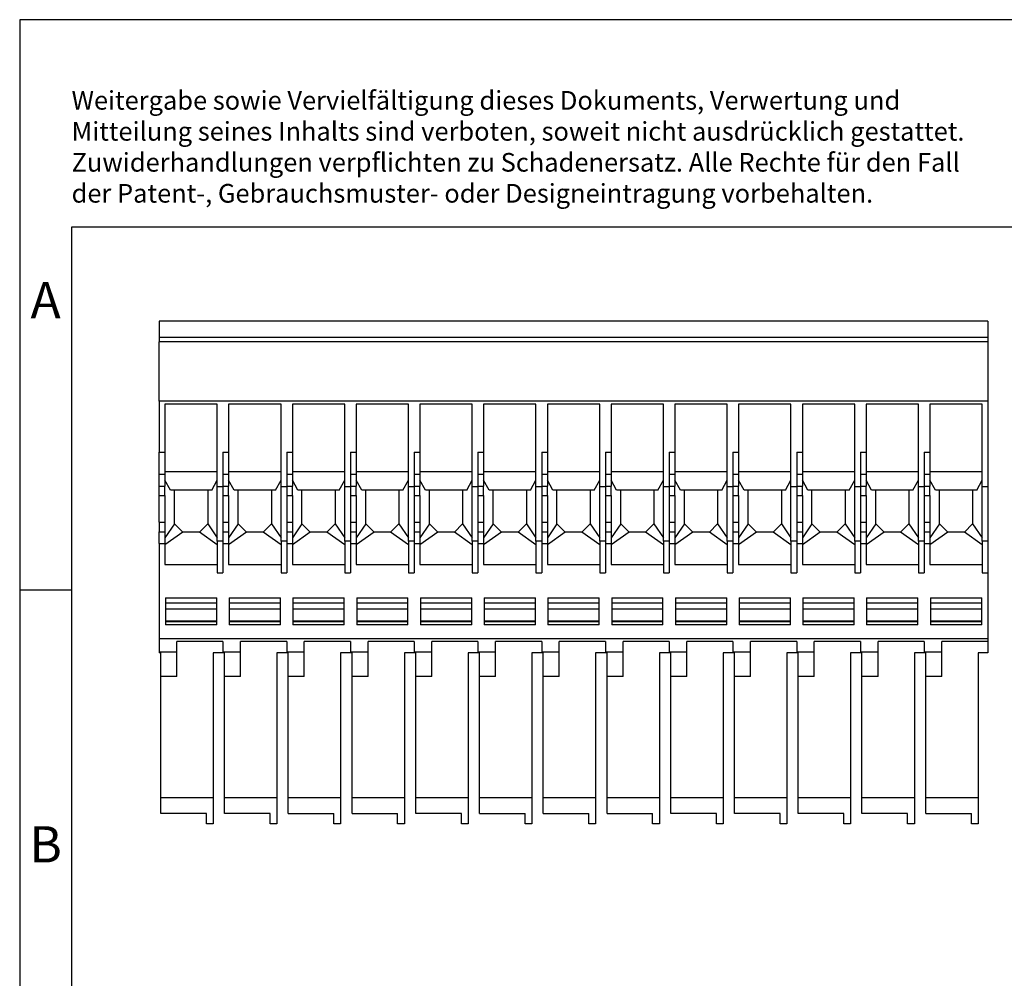
# Model space of a CAD drawing. Units: millimetres. Extents: x -36 to 261, y 746 to 956.
# Drawn here: x -36 to 59, y 863 to 956 of the extents above; entities that cross this region are included whole.
import ezdxf

# ---------------------------------------------------------------- set-up
doc = ezdxf.new("R2010")
doc.units = ezdxf.units.MM
doc.layers.add('1', color=7, linetype='Continuous')
doc.styles.add('CONVERTER_11', font='txt.shx', dxfattribs={"width": 0.9})

# ---------------------------------------------------------------- blocks, each defined once
blk = doc.blocks.new('UPBV_4_13-select__5', base_point=(-22.566, 877.982))
at = {"color": 7, "linetype": 'Continuous'}
for p, q in [((-22.566, 926.457), (-22.566, 924.89)), ((57.384, 926.457), (-22.566, 926.457)), ((57.384, 926.457), (57.384, 924.89)), ((-22.566, 924.89), (-22.566, 924.481)), ((57.384, 924.89), (-22.566, 924.89)), ((-22.566, 918.764), (-22.566, 924.481)), ((57.384, 924.481), (-22.566, 924.481)), ((57.384, 924.89), (57.384, 924.481)), ((57.384, 924.481), (57.384, 918.764)), ((-22.566, 918.764), (-22.566, 918.739)), ((57.384, 918.764), (-22.566, 918.764)), ((-22.566, 918.739), (-22.566, 913.818)), ((57.384, 918.739), (-22.566, 918.739)), ((57.384, 918.764), (57.384, 918.739)), ((57.384, 918.739), (57.384, 910.497)), ((-22.016, 918.45), (-22.016, 913.818)), ((-16.966, 918.45), (-22.016, 918.45)), ((-16.966, 911.957), (-16.966, 918.45)), ((-15.866, 918.45), (-15.866, 913.818)), ((-10.816, 918.45), (-15.866, 918.45)), ((-10.816, 911.957), (-10.816, 918.45)), ((-4.666, 918.45), (-9.716, 918.45)), ((-9.716, 918.45), (-9.716, 913.818)), ((-4.666, 911.957), (-4.666, 918.45)), ((-3.566, 918.45), (-3.566, 913.818)), ((1.484, 918.45), (-3.566, 918.45)), ((1.484, 911.957), (1.484, 918.45)), ((2.584, 918.45), (2.584, 913.818)), ((7.634, 918.45), (2.584, 918.45)), ((7.634, 911.957), (7.634, 918.45)), ((8.734, 918.45), (8.734, 913.818)), ((13.784, 918.45), (8.734, 918.45)), ((13.784, 911.957), (13.784, 918.45)), ((14.884, 918.45), (14.884, 913.818)), ((19.934, 918.45), (14.884, 918.45)), ((19.934, 911.957), (19.934, 918.45)), ((21.034, 918.45), (21.034, 913.818)), ((26.084, 918.45), (21.034, 918.45)), ((26.084, 911.957), (26.084, 918.45)), ((27.184, 918.45), (27.184, 913.818)), ((32.234, 918.45), (27.184, 918.45)), ((32.234, 911.957), (32.234, 918.45)), ((33.334, 918.45), (33.334, 913.818)), ((38.384, 918.45), (33.334, 918.45)), ((38.384, 911.957), (38.384, 918.45)), ((39.484, 918.45), (39.484, 913.818)), ((44.534, 918.45), (39.484, 918.45)), ((44.534, 911.957), (44.534, 918.45)), ((50.684, 918.45), (45.634, 918.45)), ((45.634, 918.45), (45.634, 913.818)), ((50.684, 911.957), (50.684, 918.45)), ((51.784, 918.45), (51.784, 913.818)), ((56.834, 918.45), (51.784, 918.45)), ((56.834, 911.957), (56.834, 918.45)), ((-22.566, 913.818), (-22.016, 913.818)), ((-22.566, 911.694), (-22.566, 913.818)), ((-22.016, 913.818), (-22.016, 911.957)), ((-16.416, 913.818), (-15.866, 913.818)), ((-16.416, 913.818), (-16.416, 911.694)), ((-15.866, 913.818), (-15.866, 911.957)), ((-10.266, 913.818), (-10.266, 911.694)), ((-10.266, 913.818), (-9.716, 913.818)), ((-9.716, 913.818), (-9.716, 911.957)), ((-4.116, 913.818), (-3.566, 913.818)), ((-4.116, 913.818), (-4.116, 911.694)), ((-3.566, 913.818), (-3.566, 911.957)), ((2.034, 913.818), (2.034, 911.694)), ((2.034, 913.818), (2.584, 913.818)), ((2.584, 913.818), (2.584, 911.957)), ((8.184, 913.818), (8.734, 913.818)), ((8.184, 913.818), (8.184, 911.694)), ((8.734, 913.818), (8.734, 911.957)), ((14.334, 913.818), (14.334, 911.694)), ((14.334, 913.818), (14.884, 913.818)), ((14.884, 913.818), (14.884, 911.957)), ((20.484, 913.818), (20.484, 911.694)), ((20.484, 913.818), (21.034, 913.818)), ((21.034, 913.818), (21.034, 911.957)), ((26.634, 913.818), (27.184, 913.818)), ((26.634, 913.818), (26.634, 911.694)), ((27.184, 913.818), (27.184, 911.957)), ((32.784, 913.818), (33.334, 913.818)), ((32.784, 913.818), (32.784, 911.694)), ((33.334, 913.818), (33.334, 911.957)), ((38.934, 913.818), (39.484, 913.818)), ((38.934, 913.818), (38.934, 911.694)), ((39.484, 913.818), (39.484, 911.957)), ((45.084, 913.818), (45.634, 913.818)), ((45.084, 913.818), (45.084, 911.694)), ((45.634, 913.818), (45.634, 911.957)), ((51.234, 913.818), (51.784, 913.818)), ((51.234, 913.818), (51.234, 911.694)), ((51.784, 913.818), (51.784, 911.957)), ((-22.016, 911.957), (-16.966, 911.957)), ((-22.016, 911.957), (-22.016, 911.694)), ((-16.966, 911.118), (-16.966, 911.957)), ((-15.866, 911.957), (-15.866, 911.694)), ((-15.866, 911.957), (-10.816, 911.957)), ((-10.816, 911.118), (-10.816, 911.957)), ((-9.716, 911.957), (-9.716, 911.694)), ((-9.716, 911.957), (-4.666, 911.957)), ((-4.666, 911.118), (-4.666, 911.957)), ((-3.566, 911.957), (-3.566, 911.694)), ((-3.566, 911.957), (1.484, 911.957)), ((1.484, 911.118), (1.484, 911.957)), ((2.584, 911.957), (7.634, 911.957)), ((2.584, 911.957), (2.584, 911.694)), ((7.634, 911.118), (7.634, 911.957)), ((8.734, 911.957), (8.734, 911.694)), ((8.734, 911.957), (13.784, 911.957)), ((13.784, 911.118), (13.784, 911.957)), ((14.884, 911.957), (19.934, 911.957)), ((14.884, 911.957), (14.884, 911.694)), ((19.934, 911.118), (19.934, 911.957)), ((21.034, 911.957), (26.084, 911.957)), ((21.034, 911.957), (21.034, 911.694)), ((26.084, 911.118), (26.084, 911.957)), ((27.184, 911.957), (32.234, 911.957)), ((27.184, 911.957), (27.184, 911.694)), ((32.234, 911.118), (32.234, 911.957)), ((33.334, 911.957), (38.384, 911.957)), ((33.334, 911.957), (33.334, 911.694)), ((38.384, 911.118), (38.384, 911.957)), ((39.484, 911.957), (44.534, 911.957)), ((39.484, 911.957), (39.484, 911.694)), ((44.534, 911.118), (44.534, 911.957)), ((45.634, 911.957), (45.634, 911.694)), ((45.634, 911.957), (50.684, 911.957)), ((50.684, 911.118), (50.684, 911.957)), ((51.784, 911.957), (56.834, 911.957)), ((51.784, 911.957), (51.784, 911.694)), ((56.834, 911.118), (56.834, 911.957)), ((-22.566, 910.55), (-22.566, 911.694)), ((-22.016, 911.694), (-22.566, 911.694)), ((-22.016, 911.694), (-22.016, 911.118)), ((-21.484, 910.175), (-22.016, 911.118)), ((-22.016, 911.118), (-22.016, 910.55)), ((-17.498, 910.175), (-16.966, 911.118)), ((-16.966, 910.497), (-16.966, 911.118)), ((-16.416, 911.694), (-16.416, 910.55)), ((-15.866, 911.694), (-16.416, 911.694)), ((-15.866, 911.694), (-15.866, 911.118)), ((-15.866, 911.118), (-15.866, 910.55)), ((-15.334, 910.175), (-15.866, 911.118)), ((-11.348, 910.175), (-10.816, 911.118)), ((-10.816, 910.497), (-10.816, 911.118)), ((-9.716, 911.694), (-10.266, 911.694)), ((-10.266, 911.694), (-10.266, 910.55)), ((-9.716, 911.694), (-9.716, 911.118)), ((-9.716, 911.118), (-9.716, 910.55)), ((-9.184, 910.175), (-9.716, 911.118)), ((-5.198, 910.175), (-4.666, 911.118)), ((-4.666, 910.497), (-4.666, 911.118)), ((-3.566, 911.694), (-4.116, 911.694)), ((-4.116, 911.694), (-4.116, 910.55)), ((-3.566, 911.694), (-3.566, 911.118)), ((-3.566, 911.118), (-3.566, 910.55)), ((-3.034, 910.175), (-3.566, 911.118)), ((0.952, 910.175), (1.484, 911.118)), ((1.484, 910.497), (1.484, 911.118)), ((2.584, 911.694), (2.034, 911.694)), ((2.034, 911.694), (2.034, 910.55)), ((2.584, 911.694), (2.584, 911.118)), ((3.116, 910.175), (2.584, 911.118)), ((2.584, 911.118), (2.584, 910.55)), ((7.102, 910.175), (7.634, 911.118)), ((7.634, 910.497), (7.634, 911.118)), ((8.734, 911.694), (8.184, 911.694)), ((8.184, 911.694), (8.184, 910.55)), ((8.734, 911.694), (8.734, 911.118)), ((8.734, 911.118), (8.734, 910.55)), ((9.266, 910.175), (8.734, 911.118)), ((13.252, 910.175), (13.784, 911.118)), ((13.784, 910.497), (13.784, 911.118)), ((14.884, 911.694), (14.334, 911.694)), ((14.334, 911.694), (14.334, 910.55)), ((14.884, 911.694), (14.884, 911.118)), ((14.884, 911.118), (14.884, 910.55)), ((15.416, 910.175), (14.884, 911.118)), ((19.402, 910.175), (19.934, 911.118)), ((19.934, 910.497), (19.934, 911.118)), ((21.034, 911.694), (20.484, 911.694)), ((20.484, 911.694), (20.484, 910.55)), ((21.034, 911.694), (21.034, 911.118)), ((21.034, 911.118), (21.034, 910.55)), ((21.566, 910.175), (21.034, 911.118)), ((25.552, 910.175), (26.084, 911.118)), ((26.084, 910.497), (26.084, 911.118)), ((27.184, 911.694), (26.634, 911.694)), ((26.634, 911.694), (26.634, 910.55)), ((27.184, 911.694), (27.184, 911.118)), ((27.184, 911.118), (27.184, 910.55)), ((27.716, 910.175), (27.184, 911.118)), ((31.702, 910.175), (32.234, 911.118)), ((32.234, 910.497), (32.234, 911.118)), ((33.334, 911.694), (32.784, 911.694)), ((32.784, 911.694), (32.784, 910.55)), ((33.334, 911.694), (33.334, 911.118)), ((33.334, 911.118), (33.334, 910.55)), ((33.866, 910.175), (33.334, 911.118)), ((37.852, 910.175), (38.384, 911.118)), ((38.384, 910.497), (38.384, 911.118)), ((39.484, 911.694), (38.934, 911.694)), ((38.934, 911.694), (38.934, 910.55)), ((39.484, 911.694), (39.484, 911.118)), ((39.484, 911.118), (39.484, 910.55)), ((40.016, 910.175), (39.484, 911.118)), ((44.002, 910.175), (44.534, 911.118)), ((44.534, 910.497), (44.534, 911.118)), ((45.634, 911.694), (45.084, 911.694)), ((45.084, 911.694), (45.084, 910.55)), ((45.634, 911.694), (45.634, 911.118)), ((45.634, 911.118), (45.634, 910.55)), ((46.166, 910.175), (45.634, 911.118)), ((50.152, 910.175), (50.684, 911.118)), ((50.684, 910.497), (50.684, 911.118)), ((51.234, 911.694), (51.234, 910.55)), ((51.784, 911.694), (51.234, 911.694)), ((51.784, 911.694), (51.784, 911.118)), ((51.784, 911.118), (51.784, 910.55)), ((52.316, 910.175), (51.784, 911.118)), ((56.302, 910.175), (56.834, 911.118)), ((56.834, 910.497), (56.834, 911.118)), ((-22.566, 909.643), (-22.566, 910.55)), ((-22.016, 909.643), (-22.016, 910.55)), ((-21.091, 910.175), (-21.484, 910.175)), ((-21.091, 906.907), (-21.091, 910.175)), ((-17.891, 910.175), (-21.091, 910.175)), ((-17.891, 910.175), (-17.891, 906.907)), ((-17.498, 910.175), (-17.891, 910.175)), ((-16.966, 905.566), (-16.966, 910.497)), ((-16.416, 910.497), (-16.966, 910.497)), ((-16.416, 910.55), (-16.416, 910.497)), ((-16.416, 910.497), (-16.416, 909.643)), ((-15.866, 909.643), (-15.866, 910.55)), ((-14.941, 910.175), (-15.334, 910.175)), ((-14.941, 906.907), (-14.941, 910.175)), ((-11.741, 910.175), (-14.941, 910.175)), ((-11.741, 910.175), (-11.741, 906.907)), ((-11.348, 910.175), (-11.741, 910.175)), ((-10.816, 905.566), (-10.816, 910.497)), ((-10.266, 910.497), (-10.816, 910.497)), ((-10.266, 910.55), (-10.266, 910.497)), ((-10.266, 910.497), (-10.266, 909.643)), ((-9.716, 909.643), (-9.716, 910.55)), ((-8.791, 910.175), (-9.184, 910.175)), ((-8.791, 906.907), (-8.791, 910.175)), ((-5.591, 910.175), (-8.791, 910.175)), ((-5.591, 910.175), (-5.591, 906.907)), ((-5.198, 910.175), (-5.591, 910.175)), ((-4.666, 905.566), (-4.666, 910.497)), ((-4.116, 910.497), (-4.666, 910.497)), ((-4.116, 910.55), (-4.116, 910.497)), ((-4.116, 910.497), (-4.116, 909.643)), ((-3.566, 909.643), (-3.566, 910.55)), ((-2.641, 910.175), (-3.034, 910.175)), ((-2.641, 906.907), (-2.641, 910.175)), ((0.559, 910.175), (-2.641, 910.175)), ((0.559, 910.175), (0.559, 906.907)), ((0.952, 910.175), (0.559, 910.175)), ((1.484, 905.566), (1.484, 910.497)), ((2.034, 910.497), (1.484, 910.497)), ((2.034, 910.55), (2.034, 910.497)), ((2.034, 910.497), (2.034, 909.643)), ((2.584, 909.643), (2.584, 910.55)), ((3.509, 910.175), (3.116, 910.175)), ((3.509, 906.907), (3.509, 910.175)), ((6.709, 910.175), (3.509, 910.175)), ((6.709, 910.175), (6.709, 906.907)), ((7.102, 910.175), (6.709, 910.175)), ((8.184, 910.497), (7.634, 910.497)), ((7.634, 905.566), (7.634, 910.497)), ((8.184, 910.55), (8.184, 910.497)), ((8.184, 910.497), (8.184, 909.643)), ((8.734, 909.643), (8.734, 910.55)), ((9.659, 910.175), (9.266, 910.175)), ((9.659, 906.907), (9.659, 910.175)), ((12.859, 910.175), (9.659, 910.175)), ((12.859, 910.175), (12.859, 906.907)), ((13.252, 910.175), (12.859, 910.175)), ((14.334, 910.497), (13.784, 910.497)), ((13.784, 905.566), (13.784, 910.497)), ((14.334, 910.55), (14.334, 910.497)), ((14.334, 910.497), (14.334, 909.643)), ((14.884, 909.643), (14.884, 910.55)), ((15.809, 910.175), (15.416, 910.175)), ((15.809, 906.907), (15.809, 910.175)), ((19.009, 910.175), (15.809, 910.175)), ((19.009, 910.175), (19.009, 906.907)), ((19.402, 910.175), (19.009, 910.175)), ((20.484, 910.497), (19.934, 910.497)), ((19.934, 905.566), (19.934, 910.497)), ((20.484, 910.55), (20.484, 910.497)), ((20.484, 910.497), (20.484, 909.643)), ((21.034, 909.643), (21.034, 910.55)), ((21.959, 910.175), (21.566, 910.175)), ((21.959, 906.907), (21.959, 910.175)), ((25.159, 910.175), (21.959, 910.175)), ((25.159, 910.175), (25.159, 906.907)), ((25.552, 910.175), (25.159, 910.175)), ((26.634, 910.497), (26.084, 910.497)), ((26.084, 905.566), (26.084, 910.497)), ((26.634, 910.55), (26.634, 910.497)), ((26.634, 910.497), (26.634, 909.643)), ((27.184, 909.643), (27.184, 910.55)), ((28.109, 910.175), (27.716, 910.175)), ((28.109, 906.907), (28.109, 910.175)), ((31.309, 910.175), (28.109, 910.175)), ((31.309, 910.175), (31.309, 906.907)), ((31.702, 910.175), (31.309, 910.175)), ((32.234, 905.566), (32.234, 910.497)), ((32.784, 910.497), (32.234, 910.497)), ((32.784, 910.55), (32.784, 910.497)), ((32.784, 910.497), (32.784, 909.643)), ((33.334, 909.643), (33.334, 910.55)), ((34.259, 910.175), (33.866, 910.175)), ((34.259, 906.907), (34.259, 910.175)), ((37.459, 910.175), (34.259, 910.175)), ((37.459, 910.175), (37.459, 906.907)), ((37.852, 910.175), (37.459, 910.175)), ((38.384, 905.566), (38.384, 910.497)), ((38.934, 910.497), (38.384, 910.497)), ((38.934, 910.55), (38.934, 910.497)), ((38.934, 910.497), (38.934, 909.643)), ((39.484, 909.643), (39.484, 910.55)), ((40.409, 910.175), (40.016, 910.175)), ((40.409, 906.907), (40.409, 910.175)), ((43.609, 910.175), (40.409, 910.175)), ((43.609, 910.175), (43.609, 906.907)), ((44.002, 910.175), (43.609, 910.175)), ((44.534, 905.566), (44.534, 910.497)), ((45.084, 910.497), (44.534, 910.497)), ((45.084, 910.55), (45.084, 910.497)), ((45.084, 910.497), (45.084, 909.643)), ((45.634, 909.643), (45.634, 910.55)), ((46.559, 910.175), (46.166, 910.175)), ((46.559, 906.907), (46.559, 910.175)), ((49.759, 910.175), (46.559, 910.175)), ((49.759, 910.175), (49.759, 906.907)), ((50.152, 910.175), (49.759, 910.175)), ((50.684, 905.566), (50.684, 910.497)), ((51.234, 910.497), (50.684, 910.497)), ((51.234, 910.55), (51.234, 910.497)), ((51.234, 910.497), (51.234, 909.643)), ((51.784, 909.643), (51.784, 910.55)), ((52.709, 910.175), (52.316, 910.175)), ((52.709, 906.907), (52.709, 910.175)), ((55.909, 910.175), (52.709, 910.175)), ((55.909, 910.175), (55.909, 906.907)), ((56.302, 910.175), (55.909, 910.175)), ((56.834, 905.566), (56.834, 910.497)), ((57.384, 910.497), (56.834, 910.497)), ((57.384, 910.497), (57.384, 905.26)), ((-22.566, 907.072), (-22.566, 909.643)), ((-22.016, 909.643), (-22.016, 907.072)), ((-16.416, 909.643), (-16.416, 907.072)), ((-15.866, 909.643), (-15.866, 907.072)), ((-10.266, 909.643), (-10.266, 907.072)), ((-9.716, 909.643), (-9.716, 907.072)), ((-4.116, 909.643), (-4.116, 907.072)), ((-3.566, 909.643), (-3.566, 907.072)), ((2.034, 909.643), (2.034, 907.072)), ((2.584, 909.643), (2.584, 907.072)), ((8.184, 909.643), (8.184, 907.072)), ((8.734, 909.643), (8.734, 907.072)), ((14.334, 909.643), (14.334, 907.072)), ((14.884, 909.643), (14.884, 907.072)), ((20.484, 909.643), (20.484, 907.072)), ((21.034, 909.643), (21.034, 907.072)), ((26.634, 909.643), (26.634, 907.072)), ((27.184, 909.643), (27.184, 907.072)), ((32.784, 909.643), (32.784, 907.072)), ((33.334, 909.643), (33.334, 907.072)), ((38.934, 909.643), (38.934, 907.072)), ((39.484, 909.643), (39.484, 907.072)), ((45.084, 909.643), (45.084, 907.072)), ((45.634, 909.643), (45.634, 907.072)), ((51.234, 909.643), (51.234, 907.072)), ((51.784, 909.643), (51.784, 907.072)), ((-22.566, 907.072), (-22.566, 906.165)), ((-22.016, 907.072), (-22.016, 906.165)), ((-21.091, 906.907), (-22.016, 905.567)), ((-20.291, 906.107), (-21.091, 906.907)), ((-17.891, 906.907), (-18.69, 906.107)), ((-17.891, 906.907), (-16.966, 905.566)), ((-16.416, 907.072), (-16.416, 906.165)), ((-15.866, 907.072), (-15.866, 906.165)), ((-14.941, 906.907), (-15.866, 905.567)), ((-14.141, 906.107), (-14.941, 906.907)), ((-11.741, 906.907), (-12.54, 906.107)), ((-11.741, 906.907), (-10.816, 905.566)), ((-10.266, 907.072), (-10.266, 906.165)), ((-9.716, 907.072), (-9.716, 906.165)), ((-8.791, 906.907), (-9.716, 905.567)), ((-7.991, 906.107), (-8.791, 906.907)), ((-5.591, 906.907), (-6.39, 906.107)), ((-5.591, 906.907), (-4.666, 905.566)), ((-4.116, 907.072), (-4.116, 906.165)), ((-3.566, 907.072), (-3.566, 906.165)), ((-2.641, 906.907), (-3.566, 905.567)), ((-1.841, 906.107), (-2.641, 906.907)), ((0.559, 906.907), (-0.24, 906.107)), ((0.559, 906.907), (1.484, 905.566)), ((2.034, 907.072), (2.034, 906.165)), ((2.584, 907.072), (2.584, 906.165)), ((3.509, 906.907), (2.584, 905.567)), ((4.309, 906.107), (3.509, 906.907)), ((6.709, 906.907), (5.91, 906.107)), ((6.709, 906.907), (7.634, 905.566)), ((8.184, 907.072), (8.184, 906.165)), ((8.734, 907.072), (8.734, 906.165)), ((9.659, 906.907), (8.734, 905.567)), ((10.459, 906.107), (9.659, 906.907)), ((12.859, 906.907), (12.06, 906.107)), ((12.859, 906.907), (13.784, 905.566)), ((14.334, 907.072), (14.334, 906.165)), ((14.884, 907.072), (14.884, 906.165)), ((15.809, 906.907), (14.884, 905.567)), ((16.609, 906.107), (15.809, 906.907)), ((19.009, 906.907), (18.21, 906.107)), ((19.009, 906.907), (19.934, 905.566)), ((20.484, 907.072), (20.484, 906.165)), ((21.034, 907.072), (21.034, 906.165)), ((21.959, 906.907), (21.034, 905.567)), ((22.759, 906.107), (21.959, 906.907)), ((25.159, 906.907), (24.36, 906.107)), ((25.159, 906.907), (26.084, 905.566)), ((26.634, 907.072), (26.634, 906.165)), ((27.184, 907.072), (27.184, 906.165)), ((28.109, 906.907), (27.184, 905.567)), ((28.909, 906.107), (28.109, 906.907)), ((31.309, 906.907), (30.51, 906.107)), ((31.309, 906.907), (32.234, 905.566)), ((32.784, 907.072), (32.784, 906.165)), ((33.334, 907.072), (33.334, 906.165)), ((34.259, 906.907), (33.334, 905.567)), ((35.059, 906.107), (34.259, 906.907)), ((37.459, 906.907), (36.66, 906.107)), ((37.459, 906.907), (38.384, 905.566)), ((38.934, 907.072), (38.934, 906.165)), ((39.484, 907.072), (39.484, 906.165)), ((40.409, 906.907), (39.484, 905.567)), ((41.209, 906.107), (40.409, 906.907)), ((43.609, 906.907), (42.81, 906.107)), ((43.609, 906.907), (44.534, 905.566)), ((45.084, 907.072), (45.084, 906.165)), ((45.634, 907.072), (45.634, 906.165)), ((46.559, 906.907), (45.634, 905.567)), ((47.359, 906.107), (46.559, 906.907)), ((49.759, 906.907), (48.96, 906.107)), ((49.759, 906.907), (50.684, 905.566)), ((51.234, 907.072), (51.234, 906.165)), ((51.784, 907.072), (51.784, 906.165)), ((52.709, 906.907), (51.784, 905.567)), ((53.509, 906.107), (52.709, 906.907)), ((55.909, 906.907), (55.11, 906.107)), ((55.909, 906.907), (56.834, 905.566)), ((-22.566, 905.021), (-22.566, 906.165)), ((-22.016, 906.165), (-22.016, 905.567)), ((-20.291, 906.107), (-22.016, 904.899)), ((-22.016, 905.567), (-22.016, 905.021)), ((-18.69, 906.107), (-20.291, 906.107)), ((-16.966, 904.9), (-18.69, 906.107)), ((-16.966, 905.26), (-16.966, 905.566)), ((-16.966, 905.26), (-16.966, 904.9)), ((-16.416, 905.26), (-16.966, 905.26)), ((-16.416, 906.165), (-16.416, 905.26)), ((-16.416, 905.26), (-16.416, 905.021)), ((-15.866, 906.165), (-15.866, 905.567)), ((-14.141, 906.107), (-15.866, 904.899)), ((-15.866, 905.567), (-15.866, 905.021)), ((-12.54, 906.107), (-14.141, 906.107)), ((-10.816, 904.9), (-12.54, 906.107)), ((-10.816, 905.26), (-10.816, 905.566)), ((-10.816, 905.26), (-10.816, 904.9)), ((-10.266, 905.26), (-10.816, 905.26)), ((-10.266, 906.165), (-10.266, 905.26)), ((-10.266, 905.26), (-10.266, 905.021)), ((-9.716, 906.165), (-9.716, 905.567)), ((-7.991, 906.107), (-9.716, 904.899)), ((-9.716, 905.567), (-9.716, 905.021)), ((-6.39, 906.107), (-7.991, 906.107)), ((-4.666, 904.9), (-6.39, 906.107)), ((-4.666, 905.26), (-4.666, 905.566)), ((-4.666, 905.26), (-4.666, 904.9)), ((-4.116, 905.26), (-4.666, 905.26)), ((-4.116, 906.165), (-4.116, 905.26)), ((-4.116, 905.26), (-4.116, 905.021)), ((-3.566, 906.165), (-3.566, 905.567)), ((-1.841, 906.107), (-3.566, 904.899)), ((-3.566, 905.567), (-3.566, 905.021)), ((-0.24, 906.107), (-1.841, 906.107)), ((1.484, 904.9), (-0.24, 906.107)), ((1.484, 905.26), (1.484, 905.566)), ((1.484, 905.26), (1.484, 904.9)), ((2.034, 905.26), (1.484, 905.26)), ((2.034, 906.165), (2.034, 905.26)), ((2.034, 905.26), (2.034, 905.021)), ((2.584, 906.165), (2.584, 905.567)), ((4.309, 906.107), (2.584, 904.899)), ((2.584, 905.567), (2.584, 905.021)), ((5.91, 906.107), (4.309, 906.107)), ((7.634, 904.9), (5.91, 906.107)), ((7.634, 905.26), (7.634, 905.566)), ((7.634, 905.26), (7.634, 904.9)), ((8.184, 905.26), (7.634, 905.26)), ((8.184, 906.165), (8.184, 905.26)), ((8.184, 905.26), (8.184, 905.021)), ((8.734, 906.165), (8.734, 905.567)), ((10.459, 906.107), (8.734, 904.899)), ((8.734, 905.567), (8.734, 905.021)), ((12.06, 906.107), (10.459, 906.107)), ((13.784, 904.9), (12.06, 906.107)), ((13.784, 905.26), (13.784, 905.566)), ((13.784, 905.26), (13.784, 904.9)), ((14.334, 905.26), (13.784, 905.26)), ((14.334, 906.165), (14.334, 905.26)), ((14.334, 905.26), (14.334, 905.021)), ((14.884, 906.165), (14.884, 905.567)), ((16.609, 906.107), (14.884, 904.899)), ((14.884, 905.567), (14.884, 905.021)), ((18.21, 906.107), (16.609, 906.107)), ((19.934, 904.9), (18.21, 906.107)), ((19.934, 905.26), (19.934, 905.566)), ((19.934, 905.26), (19.934, 904.9)), ((20.484, 905.26), (19.934, 905.26)), ((20.484, 906.165), (20.484, 905.26)), ((20.484, 905.26), (20.484, 905.021)), ((21.034, 906.165), (21.034, 905.567)), ((22.759, 906.107), (21.034, 904.899)), ((21.034, 905.567), (21.034, 905.021)), ((24.36, 906.107), (22.759, 906.107)), ((26.084, 904.9), (24.36, 906.107)), ((26.084, 905.26), (26.084, 905.566)), ((26.084, 905.26), (26.084, 904.9)), ((26.634, 905.26), (26.084, 905.26)), ((26.634, 906.165), (26.634, 905.26)), ((26.634, 905.26), (26.634, 905.021)), ((27.184, 906.165), (27.184, 905.567)), ((28.909, 906.107), (27.184, 904.899)), ((27.184, 905.567), (27.184, 905.021)), ((30.51, 906.107), (28.909, 906.107)), ((32.234, 904.9), (30.51, 906.107)), ((32.234, 905.26), (32.234, 905.566)), ((32.234, 905.26), (32.234, 904.9)), ((32.784, 905.26), (32.234, 905.26)), ((32.784, 906.165), (32.784, 905.26)), ((32.784, 905.26), (32.784, 905.021)), ((33.334, 906.165), (33.334, 905.567)), ((35.059, 906.107), (33.334, 904.899)), ((33.334, 905.567), (33.334, 905.021)), ((36.66, 906.107), (35.059, 906.107)), ((38.384, 904.9), (36.66, 906.107)), ((38.384, 905.26), (38.384, 905.566)), ((38.384, 905.26), (38.384, 904.9)), ((38.934, 905.26), (38.384, 905.26)), ((38.934, 906.165), (38.934, 905.26)), ((38.934, 905.26), (38.934, 905.021)), ((39.484, 906.165), (39.484, 905.567)), ((41.209, 906.107), (39.484, 904.899)), ((39.484, 905.567), (39.484, 905.021)), ((42.81, 906.107), (41.209, 906.107)), ((44.534, 904.9), (42.81, 906.107)), ((44.534, 905.26), (44.534, 905.566)), ((44.534, 905.26), (44.534, 904.9)), ((45.084, 905.26), (44.534, 905.26)), ((45.084, 906.165), (45.084, 905.26)), ((45.084, 905.26), (45.084, 905.021)), ((45.634, 906.165), (45.634, 905.567)), ((47.359, 906.107), (45.634, 904.899)), ((45.634, 905.567), (45.634, 905.021)), ((48.96, 906.107), (47.359, 906.107)), ((50.684, 904.9), (48.96, 906.107)), ((50.684, 905.26), (50.684, 905.566)), ((50.684, 905.26), (50.684, 904.9)), ((51.234, 905.26), (50.684, 905.26)), ((51.234, 906.165), (51.234, 905.26)), ((51.234, 905.26), (51.234, 905.021)), ((51.784, 906.165), (51.784, 905.567)), ((53.509, 906.107), (51.784, 904.899)), ((51.784, 905.567), (51.784, 905.021)), ((55.11, 906.107), (53.509, 906.107)), ((56.834, 904.9), (55.11, 906.107)), ((56.834, 905.26), (56.834, 905.566)), ((57.384, 905.26), (56.834, 905.26)), ((56.834, 905.26), (56.834, 904.9)), ((57.384, 905.26), (57.384, 902.182)), ((-22.566, 905.021), (-22.566, 895.82)), ((-22.566, 905.021), (-22.016, 905.021)), ((-22.016, 905.021), (-22.016, 904.899)), ((-22.016, 904.899), (-22.016, 902.991)), ((-16.966, 904.9), (-16.966, 902.991)), ((-16.416, 905.021), (-16.416, 902.182)), ((-16.416, 905.021), (-15.866, 905.021)), ((-15.866, 905.021), (-15.866, 904.899)), ((-15.866, 904.899), (-15.866, 902.991)), ((-10.816, 904.9), (-10.816, 902.991)), ((-10.266, 905.021), (-10.266, 902.182)), ((-10.266, 905.021), (-9.716, 905.021)), ((-9.716, 905.021), (-9.716, 904.899)), ((-9.716, 904.899), (-9.716, 902.991)), ((-4.666, 904.9), (-4.666, 902.991)), ((-4.116, 905.021), (-4.116, 902.182)), ((-4.116, 905.021), (-3.566, 905.021)), ((-3.566, 905.021), (-3.566, 904.899)), ((-3.566, 904.899), (-3.566, 902.991)), ((1.484, 904.9), (1.484, 902.991)), ((2.034, 905.021), (2.034, 902.182)), ((2.034, 905.021), (2.584, 905.021)), ((2.584, 905.021), (2.584, 904.899)), ((2.584, 904.899), (2.584, 902.991)), ((7.634, 904.9), (7.634, 902.991)), ((8.184, 905.021), (8.184, 902.182)), ((8.184, 905.021), (8.734, 905.021)), ((8.734, 905.021), (8.734, 904.899)), ((8.734, 904.899), (8.734, 902.991)), ((13.784, 904.9), (13.784, 902.991)), ((14.334, 905.021), (14.334, 902.182)), ((14.334, 905.021), (14.884, 905.021)), ((14.884, 905.021), (14.884, 904.899)), ((14.884, 904.899), (14.884, 902.991)), ((19.934, 904.9), (19.934, 902.991)), ((20.484, 905.021), (20.484, 902.182)), ((20.484, 905.021), (21.034, 905.021)), ((21.034, 905.021), (21.034, 904.899)), ((21.034, 904.899), (21.034, 902.991)), ((26.084, 904.9), (26.084, 902.991)), ((26.634, 905.021), (26.634, 902.182)), ((26.634, 905.021), (27.184, 905.021)), ((27.184, 905.021), (27.184, 904.899)), ((27.184, 904.899), (27.184, 902.991)), ((32.234, 904.9), (32.234, 902.991)), ((32.784, 905.021), (32.784, 902.182)), ((32.784, 905.021), (33.334, 905.021)), ((33.334, 905.021), (33.334, 904.899)), ((33.334, 904.899), (33.334, 902.991)), ((38.384, 904.9), (38.384, 902.991)), ((38.934, 905.021), (38.934, 902.182)), ((38.934, 905.021), (39.484, 905.021)), ((39.484, 905.021), (39.484, 904.899)), ((39.484, 904.899), (39.484, 902.991)), ((44.534, 904.9), (44.534, 902.991)), ((45.084, 905.021), (45.084, 902.182)), ((45.084, 905.021), (45.634, 905.021)), ((45.634, 905.021), (45.634, 904.899)), ((45.634, 904.899), (45.634, 902.991)), ((50.684, 904.9), (50.684, 902.991)), ((51.234, 905.021), (51.784, 905.021)), ((51.234, 905.021), (51.234, 902.182)), ((51.784, 905.021), (51.784, 904.899)), ((51.784, 904.899), (51.784, 902.991)), ((56.834, 904.9), (56.834, 902.991)), ((-22.016, 902.991), (-16.966, 902.991)), ((-16.966, 902.991), (-16.966, 902.182)), ((-15.866, 902.991), (-10.816, 902.991)), ((-10.816, 902.991), (-10.816, 902.182)), ((-9.716, 902.991), (-4.666, 902.991)), ((-4.666, 902.991), (-4.666, 902.182)), ((-3.566, 902.991), (1.484, 902.991)), ((1.484, 902.991), (1.484, 902.182)), ((2.584, 902.991), (7.634, 902.991)), ((7.634, 902.991), (7.634, 902.182)), ((8.734, 902.991), (13.784, 902.991)), ((13.784, 902.991), (13.784, 902.182)), ((14.884, 902.991), (19.934, 902.991)), ((19.934, 902.991), (19.934, 902.182)), ((21.034, 902.991), (26.084, 902.991)), ((26.084, 902.991), (26.084, 902.182)), ((27.184, 902.991), (32.234, 902.991)), ((32.234, 902.991), (32.234, 902.182)), ((33.334, 902.991), (38.384, 902.991)), ((38.384, 902.991), (38.384, 902.182)), ((39.484, 902.991), (44.534, 902.991)), ((44.534, 902.991), (44.534, 902.182)), ((45.634, 902.991), (50.684, 902.991)), ((50.684, 902.991), (50.684, 902.182)), ((51.784, 902.991), (56.834, 902.991)), ((56.834, 902.991), (56.834, 902.182)), ((57.384, 902.182), (57.384, 895.82)), ((-21.966, 899.782), (-17.016, 899.782)), ((-21.966, 899.782), (-21.966, 899.282)), ((-17.016, 899.282), (-17.016, 899.782)), ((-15.816, 899.782), (-15.816, 899.282)), ((-15.816, 899.782), (-10.866, 899.782)), ((-10.866, 899.282), (-10.866, 899.782)), ((-9.666, 899.782), (-4.716, 899.782)), ((-9.666, 899.782), (-9.666, 899.282)), ((-4.716, 899.282), (-4.716, 899.782)), ((-3.516, 899.782), (-3.516, 899.282)), ((-3.516, 899.782), (1.434, 899.782)), ((1.434, 899.282), (1.434, 899.782)), ((2.634, 899.782), (7.584, 899.782)), ((2.634, 899.782), (2.634, 899.282)), ((7.584, 899.282), (7.584, 899.782)), ((8.784, 899.782), (13.734, 899.782)), ((8.784, 899.782), (8.784, 899.282)), ((13.734, 899.282), (13.734, 899.782)), ((14.934, 899.782), (19.884, 899.782)), ((14.934, 899.782), (14.934, 899.282)), ((19.884, 899.282), (19.884, 899.782)), ((21.084, 899.782), (26.034, 899.782)), ((21.084, 899.782), (21.084, 899.282)), ((26.034, 899.282), (26.034, 899.782)), ((27.234, 899.782), (32.184, 899.782)), ((27.234, 899.782), (27.234, 899.282)), ((32.184, 899.282), (32.184, 899.782)), ((33.384, 899.782), (33.384, 899.282)), ((33.384, 899.782), (38.334, 899.782)), ((38.334, 899.282), (38.334, 899.782)), ((39.534, 899.782), (39.534, 899.282)), ((39.534, 899.782), (44.484, 899.782)), ((44.484, 899.282), (44.484, 899.782)), ((45.684, 899.782), (50.634, 899.782)), ((45.684, 899.782), (45.684, 899.282)), ((50.634, 899.282), (50.634, 899.782)), ((51.834, 899.782), (51.834, 899.282)), ((51.834, 899.782), (56.784, 899.782)), ((56.784, 899.282), (56.784, 899.782)), ((-17.016, 899.282), (-21.966, 899.282)), ((-21.966, 899.282), (-21.966, 898.691)), ((-21.966, 898.691), (-21.966, 897.532)), ((-17.016, 898.691), (-17.016, 899.282)), ((-17.016, 897.532), (-17.016, 898.691)), ((-15.816, 899.282), (-15.816, 898.691)), ((-10.866, 899.282), (-15.816, 899.282)), ((-15.816, 898.691), (-15.816, 897.532)), ((-10.866, 898.691), (-10.866, 899.282)), ((-10.866, 897.532), (-10.866, 898.691)), ((-9.666, 899.282), (-9.666, 898.691)), ((-4.716, 899.282), (-9.666, 899.282)), ((-9.666, 898.691), (-9.666, 897.532)), ((-4.716, 898.691), (-4.716, 899.282)), ((-4.716, 897.532), (-4.716, 898.691)), ((-3.516, 899.282), (-3.516, 898.691)), ((1.434, 899.282), (-3.516, 899.282)), ((-3.516, 898.691), (-3.516, 897.532)), ((1.434, 898.691), (1.434, 899.282)), ((1.434, 897.532), (1.434, 898.691)), ((7.584, 899.282), (2.634, 899.282)), ((2.634, 899.282), (2.634, 898.691)), ((2.634, 898.691), (2.634, 897.532)), ((7.584, 898.691), (7.584, 899.282)), ((7.584, 897.532), (7.584, 898.691)), ((13.734, 899.282), (8.784, 899.282)), ((8.784, 899.282), (8.784, 898.691)), ((8.784, 898.691), (8.784, 897.532)), ((13.734, 898.691), (13.734, 899.282)), ((13.734, 897.532), (13.734, 898.691)), ((19.884, 899.282), (14.934, 899.282)), ((14.934, 899.282), (14.934, 898.691)), ((14.934, 898.691), (14.934, 897.532)), ((19.884, 898.691), (19.884, 899.282)), ((19.884, 897.532), (19.884, 898.691)), ((26.034, 899.282), (21.084, 899.282)), ((21.084, 899.282), (21.084, 898.691)), ((21.084, 898.691), (21.084, 897.532)), ((26.034, 898.691), (26.034, 899.282)), ((26.034, 897.532), (26.034, 898.691)), ((32.184, 899.282), (27.234, 899.282)), ((27.234, 899.282), (27.234, 898.691)), ((27.234, 898.691), (27.234, 897.532)), ((32.184, 898.691), (32.184, 899.282)), ((32.184, 897.532), (32.184, 898.691)), ((33.384, 899.282), (33.384, 898.691)), ((38.334, 899.282), (33.384, 899.282)), ((33.384, 898.691), (33.384, 897.532)), ((38.334, 898.691), (38.334, 899.282)), ((38.334, 897.532), (38.334, 898.691)), ((39.534, 899.282), (39.534, 898.691)), ((44.484, 899.282), (39.534, 899.282)), ((39.534, 898.691), (39.534, 897.532)), ((44.484, 898.691), (44.484, 899.282)), ((44.484, 897.532), (44.484, 898.691)), ((50.634, 899.282), (45.684, 899.282)), ((45.684, 899.282), (45.684, 898.691)), ((45.684, 898.691), (45.684, 897.532)), ((50.634, 898.691), (50.634, 899.282)), ((50.634, 897.532), (50.634, 898.691)), ((56.784, 899.282), (51.834, 899.282)), ((51.834, 899.282), (51.834, 898.691)), ((51.834, 898.691), (51.834, 897.532)), ((56.784, 898.691), (56.784, 899.282)), ((56.784, 897.532), (56.784, 898.691)), ((-21.966, 897.532), (-21.966, 897.482)), ((-17.016, 897.482), (-21.966, 897.482)), ((-21.966, 897.482), (-21.966, 897.182)), ((-17.016, 897.182), (-21.966, 897.182)), ((-17.016, 897.482), (-17.016, 897.532)), ((-17.016, 897.182), (-17.016, 897.482)), ((-15.816, 897.532), (-15.816, 897.482)), ((-10.866, 897.482), (-15.816, 897.482)), ((-15.816, 897.482), (-15.816, 897.182)), ((-10.866, 897.182), (-15.816, 897.182)), ((-10.866, 897.482), (-10.866, 897.532)), ((-10.866, 897.182), (-10.866, 897.482)), ((-9.666, 897.532), (-9.666, 897.482)), ((-9.666, 897.482), (-9.666, 897.182)), ((-4.716, 897.482), (-9.666, 897.482)), ((-4.716, 897.182), (-9.666, 897.182)), ((-4.716, 897.482), (-4.716, 897.532)), ((-4.716, 897.182), (-4.716, 897.482)), ((-3.516, 897.532), (-3.516, 897.482)), ((1.434, 897.482), (-3.516, 897.482)), ((-3.516, 897.482), (-3.516, 897.182)), ((1.434, 897.182), (-3.516, 897.182)), ((1.434, 897.482), (1.434, 897.532)), ((1.434, 897.182), (1.434, 897.482)), ((2.634, 897.532), (2.634, 897.482)), ((7.584, 897.482), (2.634, 897.482)), ((2.634, 897.482), (2.634, 897.182)), ((7.584, 897.182), (2.634, 897.182)), ((7.584, 897.482), (7.584, 897.532)), ((7.584, 897.182), (7.584, 897.482)), ((8.784, 897.532), (8.784, 897.482)), ((13.734, 897.482), (8.784, 897.482)), ((8.784, 897.482), (8.784, 897.182)), ((13.734, 897.182), (8.784, 897.182)), ((13.734, 897.482), (13.734, 897.532)), ((13.734, 897.182), (13.734, 897.482)), ((14.934, 897.532), (14.934, 897.482)), ((19.884, 897.482), (14.934, 897.482)), ((14.934, 897.482), (14.934, 897.182)), ((19.884, 897.182), (14.934, 897.182)), ((19.884, 897.482), (19.884, 897.532)), ((19.884, 897.182), (19.884, 897.482)), ((21.084, 897.532), (21.084, 897.482)), ((26.034, 897.482), (21.084, 897.482)), ((21.084, 897.482), (21.084, 897.182)), ((26.034, 897.182), (21.084, 897.182)), ((26.034, 897.482), (26.034, 897.532)), ((26.034, 897.182), (26.034, 897.482)), ((27.234, 897.532), (27.234, 897.482)), ((32.184, 897.482), (27.234, 897.482)), ((27.234, 897.482), (27.234, 897.182)), ((32.184, 897.182), (27.234, 897.182)), ((32.184, 897.482), (32.184, 897.532)), ((32.184, 897.182), (32.184, 897.482)), ((33.384, 897.532), (33.384, 897.482)), ((38.334, 897.482), (33.384, 897.482)), ((33.384, 897.482), (33.384, 897.182)), ((38.334, 897.182), (33.384, 897.182)), ((38.334, 897.482), (38.334, 897.532)), ((38.334, 897.182), (38.334, 897.482)), ((39.534, 897.532), (39.534, 897.482)), ((39.534, 897.482), (39.534, 897.182)), ((44.484, 897.482), (39.534, 897.482)), ((44.484, 897.182), (39.534, 897.182)), ((44.484, 897.482), (44.484, 897.532)), ((44.484, 897.182), (44.484, 897.482)), ((45.684, 897.532), (45.684, 897.482)), ((50.634, 897.482), (45.684, 897.482)), ((45.684, 897.482), (45.684, 897.182)), ((50.634, 897.182), (45.684, 897.182)), ((50.634, 897.482), (50.634, 897.532)), ((50.634, 897.182), (50.634, 897.482)), ((51.834, 897.532), (51.834, 897.482)), ((56.784, 897.482), (51.834, 897.482)), ((51.834, 897.482), (51.834, 897.182)), ((56.784, 897.182), (51.834, 897.182)), ((56.784, 897.482), (56.784, 897.532)), ((56.784, 897.182), (56.784, 897.482)), ((57.384, 895.82), (-22.566, 895.82)), ((-22.566, 895.82), (-22.566, 894.582)), ((57.384, 895.82), (57.384, 895.582)), ((-20.866, 894.582), (-20.866, 895.582)), ((-16.416, 895.582), (-20.866, 895.582)), ((-16.416, 895.582), (-16.416, 894.582)), ((-14.716, 894.582), (-14.716, 895.582)), ((-10.266, 895.582), (-14.716, 895.582)), ((-10.266, 895.582), (-10.266, 894.582)), ((-8.566, 894.582), (-8.566, 895.582)), ((-4.116, 895.582), (-8.566, 895.582)), ((-4.116, 895.582), (-4.116, 894.582)), ((-2.416, 894.582), (-2.416, 895.582)), ((2.034, 895.582), (-2.416, 895.582)), ((2.034, 895.582), (2.034, 894.582)), ((8.184, 895.582), (3.734, 895.582)), ((3.734, 894.582), (3.734, 895.582)), ((8.184, 895.582), (8.184, 894.582)), ((14.334, 895.582), (9.884, 895.582)), ((9.884, 894.582), (9.884, 895.582)), ((14.334, 895.582), (14.334, 894.582)), ((20.484, 895.582), (16.034, 895.582)), ((16.034, 894.582), (16.034, 895.582)), ((20.484, 895.582), (20.484, 894.582)), ((26.634, 895.582), (22.184, 895.582)), ((22.184, 894.582), (22.184, 895.582)), ((26.634, 895.582), (26.634, 894.582)), ((32.784, 895.582), (28.334, 895.582)), ((28.334, 894.582), (28.334, 895.582)), ((32.784, 895.582), (32.784, 894.582)), ((38.934, 895.582), (34.484, 895.582)), ((34.484, 894.582), (34.484, 895.582)), ((38.934, 895.582), (38.934, 894.582)), ((45.084, 895.582), (40.634, 895.582)), ((40.634, 894.582), (40.634, 895.582)), ((45.084, 895.582), (45.084, 894.582)), ((51.234, 895.582), (46.784, 895.582)), ((46.784, 894.582), (46.784, 895.582)), ((51.234, 895.582), (51.234, 894.582)), ((57.384, 895.582), (52.934, 895.582)), ((52.934, 894.582), (52.934, 895.582)), ((57.384, 895.582), (57.384, 894.482)), ((-22.566, 894.582), (-22.566, 894.482)), ((-22.566, 894.582), (-20.866, 894.582)), ((-22.416, 894.482), (-22.566, 894.482)), ((-22.416, 892.182), (-22.416, 894.482)), ((-20.866, 892.182), (-20.866, 894.582)), ((-17.366, 894.482), (-17.366, 880.482)), ((-16.416, 894.482), (-17.366, 894.482)), ((-16.416, 894.582), (-16.416, 894.482)), ((-16.416, 894.582), (-14.716, 894.582)), ((-16.266, 894.482), (-16.416, 894.482)), ((-16.266, 892.182), (-16.266, 894.482)), ((-14.716, 892.182), (-14.716, 894.582)), ((-11.216, 894.482), (-11.216, 880.482)), ((-10.266, 894.482), (-11.216, 894.482)), ((-10.266, 894.582), (-10.266, 894.482)), ((-10.266, 894.582), (-8.566, 894.582)), ((-10.116, 894.482), (-10.266, 894.482)), ((-10.116, 892.182), (-10.116, 894.482)), ((-8.566, 892.182), (-8.566, 894.582)), ((-5.066, 894.482), (-5.066, 880.482)), ((-4.116, 894.482), (-5.066, 894.482)), ((-4.116, 894.582), (-4.116, 894.482)), ((-4.116, 894.582), (-2.416, 894.582)), ((-3.966, 894.482), (-4.116, 894.482)), ((-3.966, 892.182), (-3.966, 894.482)), ((-2.416, 892.182), (-2.416, 894.582)), ((1.084, 894.482), (1.084, 880.482)), ((2.034, 894.482), (1.084, 894.482)), ((2.034, 894.582), (2.034, 894.482)), ((2.034, 894.582), (3.734, 894.582)), ((2.184, 894.482), (2.034, 894.482)), ((2.184, 892.182), (2.184, 894.482)), ((3.734, 892.182), (3.734, 894.582)), ((7.234, 894.482), (7.234, 880.482)), ((8.184, 894.482), (7.234, 894.482)), ((8.184, 894.582), (8.184, 894.482)), ((8.184, 894.582), (9.884, 894.582)), ((8.334, 894.482), (8.184, 894.482)), ((8.334, 892.182), (8.334, 894.482)), ((9.884, 892.182), (9.884, 894.582)), ((13.384, 894.482), (13.384, 880.482)), ((14.334, 894.482), (13.384, 894.482)), ((14.334, 894.582), (14.334, 894.482)), ((14.334, 894.582), (16.034, 894.582)), ((14.484, 894.482), (14.334, 894.482)), ((14.484, 892.182), (14.484, 894.482)), ((16.034, 892.182), (16.034, 894.582)), ((19.534, 894.482), (19.534, 880.482)), ((20.484, 894.482), (19.534, 894.482)), ((20.484, 894.582), (20.484, 894.482)), ((20.484, 894.582), (22.184, 894.582)), ((20.634, 894.482), (20.484, 894.482)), ((20.634, 892.182), (20.634, 894.482)), ((22.184, 892.182), (22.184, 894.582)), ((25.684, 894.482), (25.684, 880.482)), ((26.634, 894.482), (25.684, 894.482)), ((26.634, 894.582), (26.634, 894.482)), ((26.634, 894.582), (28.334, 894.582)), ((26.784, 894.482), (26.634, 894.482)), ((26.784, 892.182), (26.784, 894.482)), ((28.334, 892.182), (28.334, 894.582)), ((31.834, 894.482), (31.834, 880.482)), ((32.784, 894.482), (31.834, 894.482)), ((32.784, 894.582), (32.784, 894.482)), ((32.784, 894.582), (34.484, 894.582)), ((32.934, 894.482), (32.784, 894.482)), ((32.934, 892.182), (32.934, 894.482)), ((34.484, 892.182), (34.484, 894.582)), ((37.984, 894.482), (37.984, 880.482)), ((38.934, 894.482), (37.984, 894.482)), ((38.934, 894.582), (38.934, 894.482)), ((38.934, 894.582), (40.634, 894.582)), ((39.084, 894.482), (38.934, 894.482)), ((39.084, 892.182), (39.084, 894.482)), ((40.634, 892.182), (40.634, 894.582)), ((44.134, 894.482), (44.134, 880.482)), ((45.084, 894.482), (44.134, 894.482)), ((45.084, 894.582), (45.084, 894.482)), ((45.084, 894.582), (46.784, 894.582)), ((45.234, 894.482), (45.084, 894.482)), ((45.234, 892.182), (45.234, 894.482)), ((46.784, 892.182), (46.784, 894.582)), ((50.284, 894.482), (50.284, 880.482)), ((51.234, 894.482), (50.284, 894.482)), ((51.234, 894.582), (51.234, 894.482)), ((51.234, 894.582), (52.934, 894.582)), ((51.384, 894.482), (51.234, 894.482)), ((51.384, 892.182), (51.384, 894.482)), ((52.934, 892.182), (52.934, 894.582)), ((56.434, 894.482), (56.434, 880.482)), ((57.384, 894.482), (56.434, 894.482)), ((-22.416, 880.482), (-22.416, 892.182)), ((-20.866, 892.182), (-22.416, 892.182)), ((-16.266, 880.482), (-16.266, 892.182)), ((-14.716, 892.182), (-16.266, 892.182)), ((-10.116, 880.482), (-10.116, 892.182)), ((-8.566, 892.182), (-10.116, 892.182)), ((-3.966, 880.482), (-3.966, 892.182)), ((-2.416, 892.182), (-3.966, 892.182)), ((2.184, 880.482), (2.184, 892.182)), ((3.734, 892.182), (2.184, 892.182)), ((8.334, 880.482), (8.334, 892.182)), ((9.884, 892.182), (8.334, 892.182)), ((14.484, 880.482), (14.484, 892.182)), ((16.034, 892.182), (14.484, 892.182)), ((20.634, 880.482), (20.634, 892.182)), ((22.184, 892.182), (20.634, 892.182)), ((26.784, 880.482), (26.784, 892.182)), ((28.334, 892.182), (26.784, 892.182)), ((32.934, 880.482), (32.934, 892.182)), ((34.484, 892.182), (32.934, 892.182)), ((39.084, 880.482), (39.084, 892.182)), ((40.634, 892.182), (39.084, 892.182)), ((45.234, 880.482), (45.234, 892.182)), ((46.784, 892.182), (45.234, 892.182)), ((51.384, 880.482), (51.384, 892.182)), ((52.934, 892.182), (51.384, 892.182)), ((-22.416, 878.982), (-22.416, 880.482)), ((-17.366, 880.482), (-22.416, 880.482)), ((-17.366, 880.482), (-17.366, 877.982)), ((-16.266, 878.982), (-16.266, 880.482)), ((-11.216, 880.482), (-16.266, 880.482)), ((-11.216, 880.482), (-11.216, 877.982)), ((-10.116, 878.982), (-10.116, 880.482)), ((-5.066, 880.482), (-10.116, 880.482)), ((-5.066, 880.482), (-5.066, 877.982)), ((1.084, 880.482), (-3.966, 880.482)), ((-3.966, 878.982), (-3.966, 880.482)), ((1.084, 880.482), (1.084, 877.982)), ((2.184, 878.982), (2.184, 880.482)), ((7.234, 880.482), (2.184, 880.482)), ((7.234, 880.482), (7.234, 877.982)), ((8.334, 878.982), (8.334, 880.482)), ((13.384, 880.482), (8.334, 880.482)), ((13.384, 880.482), (13.384, 877.982)), ((14.484, 878.982), (14.484, 880.482)), ((19.534, 880.482), (14.484, 880.482)), ((19.534, 880.482), (19.534, 877.982)), ((20.634, 878.982), (20.634, 880.482)), ((25.684, 880.482), (20.634, 880.482)), ((25.684, 880.482), (25.684, 877.982)), ((26.784, 878.982), (26.784, 880.482)), ((31.834, 880.482), (26.784, 880.482)), ((31.834, 880.482), (31.834, 877.982)), ((37.984, 880.482), (32.934, 880.482)), ((32.934, 878.982), (32.934, 880.482)), ((37.984, 880.482), (37.984, 877.982)), ((39.084, 878.982), (39.084, 880.482)), ((44.134, 880.482), (39.084, 880.482)), ((44.134, 880.482), (44.134, 877.982)), ((45.234, 878.982), (45.234, 880.482)), ((50.284, 880.482), (45.234, 880.482)), ((50.284, 880.482), (50.284, 877.982)), ((56.434, 880.482), (51.384, 880.482)), ((51.384, 878.982), (51.384, 880.482)), ((56.434, 880.482), (56.434, 877.982)), ((-18.016, 878.982), (-22.416, 878.982)), ((-18.016, 877.982), (-18.016, 878.982)), ((-11.866, 878.982), (-16.266, 878.982)), ((-11.866, 877.982), (-11.866, 878.982)), ((-10.116, 878.982), (-5.716, 878.982)), ((-5.716, 877.982), (-5.716, 878.982)), ((-3.966, 878.982), (0.434, 878.982)), ((0.434, 877.982), (0.434, 878.982)), ((6.584, 878.982), (2.184, 878.982)), ((6.584, 877.982), (6.584, 878.982)), ((8.334, 878.982), (12.734, 878.982)), ((12.734, 877.982), (12.734, 878.982)), ((14.484, 878.982), (18.884, 878.982)), ((18.884, 877.982), (18.884, 878.982)), ((20.634, 878.982), (25.034, 878.982)), ((25.034, 877.982), (25.034, 878.982)), ((31.184, 878.982), (26.784, 878.982)), ((31.184, 877.982), (31.184, 878.982)), ((37.334, 878.982), (32.934, 878.982)), ((37.334, 877.982), (37.334, 878.982)), ((43.484, 878.982), (39.084, 878.982)), ((43.484, 877.982), (43.484, 878.982)), ((49.634, 878.982), (45.234, 878.982)), ((49.634, 877.982), (49.634, 878.982)), ((51.384, 878.982), (55.784, 878.982)), ((55.784, 877.982), (55.784, 878.982)), ((-17.366, 877.982), (-18.016, 877.982)), ((-11.216, 877.982), (-11.866, 877.982)), ((-5.066, 877.982), (-5.716, 877.982)), ((1.084, 877.982), (0.434, 877.982)), ((7.234, 877.982), (6.584, 877.982)), ((13.384, 877.982), (12.734, 877.982)), ((19.534, 877.982), (18.884, 877.982)), ((25.684, 877.982), (25.034, 877.982)), ((31.834, 877.982), (31.184, 877.982)), ((37.984, 877.982), (37.334, 877.982)), ((44.134, 877.982), (43.484, 877.982)), ((50.284, 877.982), (49.634, 877.982)), ((56.434, 877.982), (55.784, 877.982))]:
    blk.add_line(p, q, dxfattribs=at)
at = {"color": 2, "linetype": 'Continuous'}
for p, q in [((-22.566, 910.55), (-22.016, 910.55)), ((-16.416, 910.55), (-15.866, 910.55)), ((-10.266, 910.55), (-9.716, 910.55)), ((-4.116, 910.55), (-3.566, 910.55)), ((2.034, 910.55), (2.584, 910.55)), ((8.184, 910.55), (8.734, 910.55)), ((14.334, 910.55), (14.884, 910.55)), ((20.484, 910.55), (21.034, 910.55)), ((26.634, 910.55), (27.184, 910.55)), ((32.784, 910.55), (33.334, 910.55)), ((38.934, 910.55), (39.484, 910.55)), ((45.084, 910.55), (45.634, 910.55)), ((51.234, 910.55), (51.784, 910.55)), ((-22.566, 909.643), (-22.016, 909.643)), ((-16.416, 909.643), (-15.866, 909.643)), ((-10.266, 909.643), (-9.716, 909.643)), ((-4.116, 909.643), (-3.566, 909.643)), ((2.034, 909.643), (2.584, 909.643)), ((8.184, 909.643), (8.734, 909.643)), ((14.334, 909.643), (14.884, 909.643)), ((20.484, 909.643), (21.034, 909.643)), ((26.634, 909.643), (27.184, 909.643)), ((32.784, 909.643), (33.334, 909.643)), ((38.934, 909.643), (39.484, 909.643)), ((45.084, 909.643), (45.634, 909.643)), ((51.234, 909.643), (51.784, 909.643)), ((-22.566, 907.072), (-22.016, 907.072)), ((-16.416, 907.072), (-15.866, 907.072)), ((-10.266, 907.072), (-9.716, 907.072)), ((-4.116, 907.072), (-3.566, 907.072)), ((2.034, 907.072), (2.584, 907.072)), ((8.184, 907.072), (8.734, 907.072)), ((14.334, 907.072), (14.884, 907.072)), ((20.484, 907.072), (21.034, 907.072)), ((26.634, 907.072), (27.184, 907.072)), ((32.784, 907.072), (33.334, 907.072)), ((38.934, 907.072), (39.484, 907.072)), ((45.084, 907.072), (45.634, 907.072)), ((51.234, 907.072), (51.784, 907.072)), ((-22.566, 906.165), (-22.016, 906.165)), ((-16.416, 906.165), (-15.866, 906.165)), ((-10.266, 906.165), (-9.716, 906.165)), ((-4.116, 906.165), (-3.566, 906.165)), ((2.034, 906.165), (2.584, 906.165)), ((8.184, 906.165), (8.734, 906.165)), ((14.334, 906.165), (14.884, 906.165)), ((20.484, 906.165), (21.034, 906.165)), ((26.634, 906.165), (27.184, 906.165)), ((32.784, 906.165), (33.334, 906.165)), ((38.934, 906.165), (39.484, 906.165)), ((45.084, 906.165), (45.634, 906.165)), ((51.234, 906.165), (51.784, 906.165)), ((-16.966, 902.182), (-16.416, 902.182)), ((-10.816, 902.182), (-10.266, 902.182)), ((-4.666, 902.182), (-4.116, 902.182)), ((1.484, 902.182), (2.034, 902.182)), ((7.634, 902.182), (8.184, 902.182)), ((13.784, 902.182), (14.334, 902.182)), ((19.934, 902.182), (20.484, 902.182)), ((26.084, 902.182), (26.634, 902.182)), ((32.234, 902.182), (32.784, 902.182)), ((38.384, 902.182), (38.934, 902.182)), ((44.534, 902.182), (45.084, 902.182)), ((50.684, 902.182), (51.234, 902.182)), ((56.834, 902.182), (57.384, 902.182)), ((-17.016, 898.691), (-21.966, 898.691)), ((-10.866, 898.691), (-15.816, 898.691)), ((-4.716, 898.691), (-9.666, 898.691)), ((1.434, 898.691), (-3.516, 898.691)), ((7.584, 898.691), (2.634, 898.691)), ((13.734, 898.691), (8.784, 898.691)), ((19.884, 898.691), (14.934, 898.691)), ((26.034, 898.691), (21.084, 898.691)), ((32.184, 898.691), (27.234, 898.691)), ((38.334, 898.691), (33.384, 898.691)), ((44.484, 898.691), (39.534, 898.691)), ((50.634, 898.691), (45.684, 898.691)), ((56.784, 898.691), (51.834, 898.691)), ((-17.016, 897.532), (-21.966, 897.532)), ((-10.866, 897.532), (-15.816, 897.532)), ((-4.716, 897.532), (-9.666, 897.532)), ((1.434, 897.532), (-3.516, 897.532)), ((7.584, 897.532), (2.634, 897.532)), ((13.734, 897.532), (8.784, 897.532)), ((19.884, 897.532), (14.934, 897.532)), ((26.034, 897.532), (21.084, 897.532)), ((32.184, 897.532), (27.234, 897.532)), ((38.334, 897.532), (33.384, 897.532)), ((44.484, 897.532), (39.534, 897.532)), ((50.634, 897.532), (45.684, 897.532)), ((56.784, 897.532), (51.834, 897.532))]:
    blk.add_line(p, q, dxfattribs=at)
blk = doc.blocks.new('SA_rechts1', base_point=(17.409, 902.72))
blk.add_blockref('UPBV_4_13-select__5', (-22.566, 877.982))
blk = doc.blocks.new('_rahmen', base_point=(255.974, 745.55))
at = {"layer": '1', "color": 2, "linetype": 'Continuous'}
for p, q in [((-36.026, 955.55), (-36.026, 900.55)), ((112.474, 955.55), (-36.026, 955.55)), ((-36.026, 900.55), (-36.026, 850.55)), ((-36.026, 900.55), (-31.026, 900.55))]:
    blk.add_line(p, q, dxfattribs=at)
at = {"layer": '1', "color": 6, "linetype": 'Continuous'}
for p, q in [((-31.026, 935.55), (-31.026, 900.55)), ((255.974, 935.55), (-31.026, 935.55)), ((-31.026, 900.55), (-31.026, 850.55))]:
    blk.add_line(p, q, dxfattribs=at)
at = {"layer": '1', "color": 3, "insert": (-31.021, 937.341), "char_height": 1.8, "attachment_point": 7, "line_spacing_factor": 0.996399, "style": 'CONVERTER_11'}
blk.add_mtext('Weitergabe sowie Vervielfältigung dieses Dokuments, Verwertung und \\PMitteilung seines Inhalts sind verboten, soweit nicht ausdrücklich gestattet. \\PZuwiderhandlungen verpflichten zu Schadenersatz. Alle Rechte für den Fall\\Pder Patent-, Gebrauchsmuster- oder Designeintragung vorbehalten.', dxfattribs=at)
at = {"layer": '1', "color": 7, "char_height": 3.5, "attachment_point": 5, "line_spacing_factor": 1.20048, "style": 'CONVERTER_11'}
for s, insert in [('A', (-33.526, 928.05)), ('B', (-33.526, 875.55))]:
    blk.add_mtext(s, dxfattribs=dict(at, insert=insert))
blk = doc.blocks.new('A4I_CS', base_point=(255.974, 745.55))
at = {"layer": '1'}
blk.add_blockref('_rahmen', (255.974, 745.55), dxfattribs=at)
blk = doc.blocks.new('1')
for name, p in [('A4I_CS', (255.974, 745.55)), ('SA_rechts1', (17.409, 902.72))]:
    blk.add_blockref(name, p)

msp = doc.modelspace()

# ---------------------------------------------------------------- block references
at = {"layer": '1'}
msp.add_blockref('1', (0, 0), dxfattribs=at)

doc.saveas('drawing.dxf')
